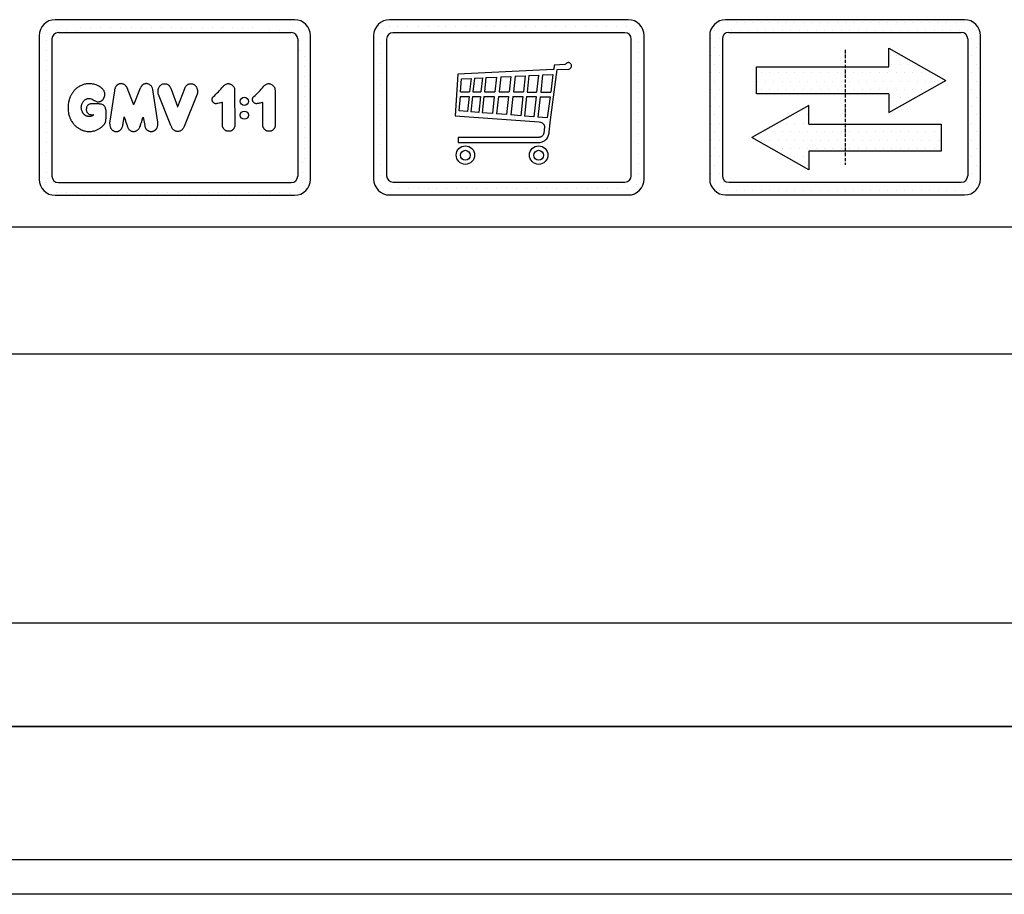
# Model space of a CAD drawing. Units: inches. Extents: x 65716 to 124228, y 0 to 77069.
# Drawn here: x 72726 to 73468, y 42081 to 42740 of the extents above; entities that cross this region are included whole.
import ezdxf

# ---------------------------------------------------------------- set-up
doc = ezdxf.new("R2010")
doc.units = ezdxf.units.IN
doc.header["$MEASUREMENT"] = 0
for name, pattern in [('ACAD_ISO10W100', [18.5, 12, -3, 0.5, -3]), ('CONTINUA', [0]), ('GEN3', [6.25, 5, -1.25])]:
    doc.linetypes.add(name, pattern=pattern)
for name, color, linetype in [('3', 6, 'GEN3'), ('CARTIGLIO', 7, 'CONTINUA'), ('MURO', 7, 'Continuous'), ('VANO', 7, 'Continuous')]:
    doc.layers.add(name, color=color, linetype=linetype)
pattern_1 = [(0, (-69888.304, 45172.616), (31.75, 63.5), [0, -63.5])]

# ---------------------------------------------------------------- blocks, each defined once
blk = doc.blocks.new('strzalki')
at = {"layer": '3', "linetype": 'ByBlock'}
h = blk.add_hatch(dxfattribs=at)
h.set_pattern_fill('DOTS', color=0, scale=40, style=0)
h.set_pattern_definition(pattern_1)
h.paths.add_polyline_path([(0, 304.7), (0, 101.9), (329.3, 101.9), (329.3, -39), (758.5, 203.3), (329.3, 445.6), (329.3, 304.7)], flags=0)
h.paths.add_polyline_path([(-667.1, 304.7), (-667.1, 101.9), (0, 101.9), (0, 304.7)], flags=0)
h.paths.add_polyline_path([(-273.4, -126.7), (-273.4, 14.2), (-702.7, -228.1), (-273.4, -470.4), (-273.4, -329.5), (0, -329.5), (0, -126.7)], flags=0)
h.paths.add_polyline_path([(723, -329.5), (723, -126.7), (0, -126.7), (0, -329.5)], flags=0)
h.paths.add_polyline_path([(-900, 660, 0.414214), (-1020, 540), (-1020, -540, 0.414214), (-900, -660), (900, -660, 0.414214), (1020, -540), (1020, 540, 0.414214), (900, 660)])
h.paths.add_polyline_path([(876, 564, -0.414214), (924, 516), (924, -516, -0.414214), (876, -564), (-876, -564, -0.414214), (-924, -516), (-924, 516, -0.414214), (-876, 564)], flags=16)
h.paths.add_polyline_path([(329.3, 445.6), (758.5, 203.3), (329.3, -39), (329.3, 101.9), (0, 101.9), (0, -126.7), (723, -126.7), (723, -329.5), (-273.4, -329.5), (-273.4, -470.4), (-702.7, -228.1), (-273.4, 14.2), (-273.4, -126.7), (0, -126.7), (0, 101.9), (-667.1, 101.9), (-667.1, 304.7), (329.3, 304.7)], flags=0)
h = blk.add_hatch(dxfattribs=at)
h.set_pattern_fill('DOTS', color=0, scale=40, style=0)
h.set_pattern_definition(pattern_1)
h.paths.add_polyline_path([(758.5, 203.3), (329.3, 445.6), (329.3, 304.7), (0, 304.7), (0, 101.9), (329.3, 101.9), (329.3, -39)])
h.paths.add_polyline_path([(-273.4, 14.2), (-702.7, -228.1), (-273.4, -470.4), (-273.4, -329.5), (0, -329.5), (0, -126.7), (-273.4, -126.7)])
h.paths.add_polyline_path([(-667.1, 304.7), (-667.1, 101.9), (0, 101.9), (0, 304.7)])
h.paths.add_polyline_path([(723, -329.5), (723, -126.7), (0, -126.7), (0, -329.5)])
at = {"layer": 'CARTIGLIO'}
for p, q in [((-1020, 520.1), (-1020, 520.1)), ((923.6, 520.1), (923.6, 520.1)), ((-1020, 443.9), (-1020, 443.9)), ((924, 443.9), (924, 443.9)), ((-1020, 367.7), (-1020, 367.7)), ((924, 367.7), (924, 367.7)), ((-1020, 291.5), (-1020, 291.5)), ((924, 291.5), (924, 291.5)), ((-1020, 215.3), (-1020, 215.3)), ((924, 215.3), (924, 215.3)), ((-1020, 139.1), (-1020, 139.1)), ((924, 139.1), (924, 139.1)), ((-1020, 62.9), (-1020, 62.9)), ((924, 62.9), (924, 62.9)), ((-1020, -13.3), (-1020, -13.3)), ((924, -13.3), (924, -13.3)), ((-1020, -89.5), (-1020, -89.5)), ((924, -89.5), (924, -89.5)), ((-1020, -165.7), (-1020, -165.7)), ((924, -165.7), (924, -165.7)), ((-1020, -241.9), (-1020, -241.9)), ((-664.5, -250.6), (-664.5, -250.6)), ((924, -241.9), (924, -241.9)), ((-1020, -318.1), (-1020, -318.1)), ((924, -318.1), (924, -318.1)), ((-1020, -394.3), (-1020, -394.3)), ((924, -394.3), (924, -394.3)), ((-1020, -470.5), (-1020, -470.5)), ((924, -470.5), (924, -470.5)), ((-1019.3, -546.7), (-1019.3, -546.7)), ((-986.4, -622.9), (-986.4, -622.9))]:
    blk.add_line(p, q, dxfattribs=at)
at = {"layer": 'CARTIGLIO', "linetype": 'ACAD_ISO10W100', "ltscale": 2}
blk.add_line((0, 432), (0, -432), dxfattribs=at)
at = {"layer": 'MURO'}
for p, q in [((900, 660), (-900, 660)), ((-1020, 540), (-1020, -540)), ((-876, 564), (876, 564)), ((1020, -540), (1020, 540)), ((-924, 516), (-924, -516)), ((329.3, 304.7), (329.3, 445.6)), ((329.3, 445.6), (758.5, 203.3)), ((924, 516), (924, -516)), ((-667.1, 304.7), (329.3, 304.7)), ((-667.1, 101.9), (-667.1, 304.7)), ((329.3, -39), (758.5, 203.3)), ((329.3, 101.9), (-667.1, 101.9)), ((329.3, 101.9), (329.3, -39)), ((-273.4, 14.2), (-702.7, -228.1)), ((-273.4, -126.7), (-273.4, 14.2)), ((-273.4, -126.7), (723, -126.7)), ((723, -126.7), (723, -329.5)), ((-273.4, -470.4), (-702.7, -228.1)), ((-273.4, -329.5), (-273.4, -470.4)), ((723, -329.5), (-273.4, -329.5)), ((-876, -564), (876, -564)), ((-900, -660), (900, -660))]:
    blk.add_line(p, q, dxfattribs=at)
for centre, radius, start, end in [((-900, 540), 120, 90, 180), ((900, 540), 120, 0, 90), ((-876, 516), 48, 90, 180), ((876, 516), 48, 0, 90), ((-876, -516), 48, 180, 270), ((876, -516), 48, 270, 0), ((-900, -540), 120, 180, 270), ((900, -540), 120, 270, 0)]:
    blk.add_arc(centre, radius, start, end, dxfattribs=at)

msp = doc.modelspace()

# ---------------------------------------------------------------- linework, layer by layer
for p, q in [((73000.07482, 42733.06489), (73000.07482, 42733.06489)), ((73004.42305, 42734.88254), (73004.42305, 42734.88254)), ((73010.76051, 42734.88254), (73010.76051, 42734.88254)), ((73018.38051, 42734.88254), (73018.38051, 42734.88254)), ((73026.00051, 42734.88254), (73026.00051, 42734.88254)), ((73033.62051, 42734.88254), (73033.62051, 42734.88254)), ((73041.24051, 42734.88254), (73041.24051, 42734.88254)), ((73046.88763, 42734.88254), (73046.88763, 42734.88254)), ((73054.50763, 42734.88254), (73054.50763, 42734.88254)), ((73062.12763, 42734.88254), (73062.12763, 42734.88254)), ((73069.74763, 42734.88254), (73069.74763, 42734.88254)), ((73077.36763, 42734.88254), (73077.36763, 42734.88254)), ((73083.91793, 42734.88254), (73083.91793, 42734.88254)), ((73091.53793, 42734.88254), (73091.53793, 42734.88254)), ((73099.15793, 42734.88254), (73099.15793, 42734.88254)), ((73106.77793, 42734.88254), (73106.77793, 42734.88254)), ((73114.39793, 42734.88254), (73114.39793, 42734.88254)), ((73122.01793, 42734.88254), (73122.01793, 42734.88254)), ((73129.63793, 42734.88254), (73129.63793, 42734.88254)), ((73137.25793, 42734.88254), (73137.25793, 42734.88254)), ((73144.87793, 42734.88254), (73144.87793, 42734.88254)), ((73152.49793, 42734.88254), (73152.49793, 42734.88254)), ((73160.11793, 42734.88254), (73160.11793, 42734.88254)), ((73167.73793, 42734.88254), (73167.73793, 42734.88254)), ((73175.35793, 42734.88254), (73175.35793, 42734.88254)), ((73182.97793, 42734.88254), (73182.97793, 42734.88254)), ((73189.82563, 42732.18575), (73189.82563, 42732.18575)), ((72997.88778, 42729.30176), (72997.88778, 42729.30176)), ((72997.88778, 42721.68176), (72997.88778, 42721.68176)), ((73191.91153, 42722.8047), (73191.91153, 42722.8047)), ((72997.88778, 42714.06176), (72997.88778, 42714.06176)), ((73191.91153, 42715.1847), (73191.91153, 42715.1847)), ((72997.88778, 42706.44176), (72997.88778, 42706.44176)), ((73127.91685, 42702.00272), (73055.92179, 42698.52936)), ((73125.69987, 42664.14747), (73130.78438, 42702.05138)), ((73128.2382, 42702.05435), (73127.91685, 42702.00272)), ((73128.62389, 42705.40769), (73128.2382, 42702.05435)), ((73136.62934, 42705.9553), (73128.62389, 42705.40769)), ((73130.78438, 42702.05138), (73139.67007, 42702.47878)), ((73137.14531, 42706.14053), (73136.62934, 42705.9553)), ((73137.31382, 42706.33371), (73137.14531, 42706.14053)), ((73137.51522, 42706.58854), (73137.31382, 42706.33371)), ((73137.8276, 42706.85981), (73137.51522, 42706.58854)), ((73137.93857, 42706.94202), (73137.8276, 42706.85981)), ((73138.30849, 42707.10642), (73137.93857, 42706.94202)), ((73138.55001, 42707.18521), (73138.30849, 42707.10642)), ((73139.03683, 42707.28129), (73138.55001, 42707.18521)), ((73139.5396, 42707.28154), (73139.03683, 42707.28129)), ((73139.89528, 42707.18727), (73139.5396, 42707.28154)), ((73139.67007, 42702.47878), (73140.30445, 42702.69871)), ((73140.16955, 42707.10156), (73139.89528, 42707.18727)), ((73140.49523, 42706.93872), (73140.16955, 42707.10156)), ((73140.30445, 42702.69871), (73140.9473, 42703.24851)), ((73140.9061, 42706.59944), (73140.49523, 42706.93872)), ((73141.10004, 42706.35365), (73140.9061, 42706.59944)), ((73140.9473, 42703.24851), (73141.2927, 42703.60827)), ((73141.36976, 42705.9876), (73141.10004, 42706.35365)), ((73141.2927, 42703.60827), (73141.45646, 42704.00321)), ((73141.55279, 42705.54448), (73141.36976, 42705.9876)), ((73141.45646, 42704.00321), (73141.62022, 42704.48486)), ((73141.62985, 42705.01467), (73141.55279, 42705.54448)), ((73141.62022, 42704.48486), (73141.62985, 42705.01467)), ((73191.91153, 42707.5647), (73191.91153, 42707.5647)), ((72997.88778, 42698.82176), (72997.88778, 42698.82176)), ((73055.92179, 42698.52936), (73053.96505, 42667.34439)), ((73057.91032, 42685.29743), (73058.72835, 42695.10283)), ((73058.72835, 42695.10283), (73065.95293, 42695.44429)), ((73065.95293, 42695.44429), (73064.82992, 42685.27532)), ((73068.54798, 42695.56695), (73067.41076, 42685.26924)), ((73068.54798, 42695.56695), (73074.60864, 42695.8534)), ((73074.60864, 42695.8534), (73073.43822, 42685.25506)), ((73077.18661, 42695.97524), (73076.00207, 42685.24902)), ((73077.18661, 42695.97524), (73085.03587, 42696.34623)), ((73085.03587, 42696.34623), (73083.80833, 42685.23064)), ((73088.30298, 42696.50064), (73087.05755, 42685.223)), ((73088.30298, 42696.50064), (73095.88223, 42696.85887)), ((73095.88223, 42696.85887), (73094.59527, 42685.20525)), ((73099.18181, 42697.01482), (73097.87678, 42685.19753)), ((73099.18181, 42697.01482), (73106.70191, 42697.37024)), ((73106.70191, 42697.37024), (73105.35568, 42685.17992)), ((73109.58029, 42697.50629), (73108.21829, 42685.17318)), ((73109.58029, 42697.50629), (73116.76895, 42697.84605)), ((73116.76895, 42697.84605), (73115.36757, 42685.15635)), ((73119.84956, 42697.99165), (73118.4313, 42685.14914)), ((73119.84956, 42697.99165), (73127.65038, 42698.36035)), ((73127.65038, 42698.36035), (73125.937, 42685.13147)), ((73191.91153, 42699.9447), (73191.91153, 42699.9447)), ((72997.88778, 42691.20176), (72997.88778, 42691.20176)), ((73191.91153, 42692.3247), (73191.91153, 42692.3247)), ((72997.88778, 42683.58176), (72997.88778, 42683.58176)), ((73057.05659, 42670.87902), (73057.9103, 42681.79693)), ((73057.9103, 42681.79693), (73064.44409, 42681.78155)), ((73057.91032, 42685.29743), (73064.82992, 42685.27532)), ((73064.44409, 42681.78155), (73063.18756, 42670.40347)), ((73067.02493, 42681.77548), (73065.74715, 42670.20494)), ((73067.02493, 42681.77548), (73073.05239, 42681.76129)), ((73067.41076, 42685.26924), (73073.43822, 42685.25506)), ((73073.05239, 42681.76129), (73071.72497, 42669.74127)), ((73075.61624, 42681.75525), (73074.26771, 42669.54404)), ((73075.61624, 42681.75525), (73083.4225, 42681.73688)), ((73076.00207, 42685.24902), (73083.80833, 42685.23064)), ((73083.4225, 42681.73688), (73082.00967, 42668.94354)), ((73086.67172, 42681.72923), (73085.23214, 42668.69359)), ((73086.67172, 42681.72923), (73094.20944, 42681.71149)), ((73087.05755, 42685.223), (73094.59527, 42685.20525)), ((73094.20944, 42681.71149), (73092.70779, 42668.11374)), ((73097.49095, 42681.70376), (73095.96227, 42667.86131)), ((73097.49095, 42681.70376), (73104.96985, 42681.68616)), ((73097.87678, 42685.19753), (73105.35568, 42685.17992)), ((73104.96985, 42681.68616), (73103.37958, 42667.28599)), ((73107.83246, 42681.67942), (73106.21862, 42667.06578)), ((73107.83246, 42681.67942), (73114.98174, 42681.66259)), ((73108.21829, 42685.17318), (73115.36757, 42685.15635)), ((73114.98174, 42681.66259), (73113.30902, 42666.51581)), ((73118.04547, 42681.65538), (73116.34752, 42666.28013)), ((73118.04547, 42681.65538), (73125.48452, 42681.63787)), ((73118.4313, 42685.14914), (73125.937, 42685.13147)), ((73125.48452, 42681.63787), (73123.42432, 42665.73122)), ((73191.91153, 42684.7047), (73191.91153, 42684.7047)), ((72997.88778, 42675.96176), (72997.88778, 42675.96176)), ((73191.91153, 42677.0847), (73191.91153, 42677.0847)), ((72997.88778, 42668.34176), (72997.88778, 42668.34176)), ((73053.96505, 42667.34439), (73117.36065, 42662.63666)), ((73063.18756, 42670.40347), (73057.05659, 42670.87902)), ((73071.72497, 42669.74127), (73065.74715, 42670.20494)), ((73082.00967, 42668.94354), (73074.26771, 42669.54404)), ((73092.70779, 42668.11374), (73085.23214, 42668.69359)), ((73103.37958, 42667.28599), (73095.96227, 42667.86131)), ((73113.30902, 42666.51581), (73106.21862, 42667.06578)), ((73123.42432, 42665.73122), (73116.34752, 42666.28013)), ((73191.91153, 42669.4647), (73191.91153, 42669.4647)), ((72997.88778, 42660.72176), (72997.88778, 42660.72176)), ((73117.36065, 42662.63666), (73118.20153, 42662.44554)), ((73118.20153, 42662.44554), (73118.95218, 42662.15958)), ((73118.95218, 42662.15958), (73119.47645, 42661.90936)), ((73119.47645, 42661.90936), (73119.78625, 42661.75446)), ((73119.78625, 42661.75446), (73120.06712, 42661.51349)), ((73120.06712, 42661.51349), (73120.36989, 42661.15729)), ((73120.36989, 42661.15729), (73120.60142, 42660.90201)), ((73120.60142, 42660.90201), (73120.74725, 42660.70754)), ((73121.25594, 42658.91737), (73120.69716, 42654.07269)), ((73120.74725, 42660.70754), (73120.91628, 42660.42382)), ((73120.91628, 42660.42382), (73121.08531, 42660.15217)), ((73121.08531, 42660.15217), (73121.15171, 42659.93486)), ((73121.15171, 42659.93486), (73121.24226, 42659.67528)), ((73121.24226, 42659.67528), (73121.28172, 42659.32985)), ((73121.28172, 42659.32985), (73121.25594, 42658.91737)), ((73124.86474, 42654.96353), (73125.46923, 42662.00241)), ((73125.46923, 42662.00241), (73125.69987, 42664.14747)), ((73191.91153, 42661.8447), (73191.91153, 42661.8447)), ((72997.88778, 42653.10176), (72997.88778, 42653.10176)), ((73117.33637, 42651.00115), (73056.32304, 42651.01898)), ((73056.32304, 42651.01898), (73056.32709, 42647.21327)), ((73117.64626, 42651.05151), (73117.33637, 42651.00115)), ((73118.03362, 42651.14448), (73117.64626, 42651.05151)), ((73118.30377, 42651.22822), (73118.03362, 42651.14448)), ((73118.55106, 42651.32801), (73118.30377, 42651.22822)), ((73118.74629, 42651.42345), (73118.55106, 42651.32801)), ((73119.04998, 42651.57964), (73118.74629, 42651.42345)), ((73119.414, 42651.84158), (73119.04998, 42651.57964)), ((73119.72547, 42652.16584), (73119.414, 42651.84158)), ((73119.97626, 42652.42338), (73119.72547, 42652.16584)), ((73120.29302, 42652.84936), (73119.97626, 42652.42338)), ((73120.52239, 42653.36272), (73120.29302, 42652.84936)), ((73120.69716, 42654.07269), (73120.52239, 42653.36272)), ((73122.41874, 42649.34617), (73122.92273, 42649.86136)), ((73122.92273, 42649.86136), (73123.51442, 42650.71618)), ((73123.51442, 42650.71618), (73123.77946, 42651.14109)), ((73123.77946, 42651.14109), (73124.11488, 42651.84045)), ((73124.11488, 42651.84045), (73124.36195, 42652.62341)), ((73124.36195, 42652.62341), (73124.75505, 42654.12493)), ((73124.75505, 42654.12493), (73124.86474, 42654.96353)), ((73191.91153, 42654.2247), (73191.91153, 42654.2247)), ((72997.88778, 42645.48176), (72997.88778, 42645.48176)), ((73056.32709, 42647.21327), (73118.07651, 42647.20811)), ((73118.07651, 42647.20811), (73118.77128, 42647.34496)), ((73118.77128, 42647.34496), (73119.51868, 42647.56603)), ((73119.51868, 42647.56603), (73120.09765, 42647.78709)), ((73120.09765, 42647.78709), (73120.62399, 42648.03973)), ((73120.62399, 42648.03973), (73121.20297, 42648.40817)), ((73121.20297, 42648.40817), (73121.79529, 42648.79739)), ((73121.79529, 42648.79739), (73122.41874, 42649.34617)), ((73191.91153, 42646.6047), (73191.91153, 42646.6047)), ((72997.88778, 42637.86176), (72997.88778, 42637.86176)), ((73191.91153, 42638.9847), (73191.91153, 42638.9847)), ((72997.88778, 42630.24176), (72997.88778, 42630.24176)), ((73191.91153, 42631.3647), (73191.91153, 42631.3647)), ((72997.88778, 42622.62176), (72997.88778, 42622.62176)), ((73191.91153, 42623.7447), (73191.91153, 42623.7447)), ((72997.88778, 42615.00176), (72997.88778, 42615.00176)), ((73005.27336, 42612.81167), (73005.27336, 42612.81167)), ((73011.04769, 42612.81167), (73011.04769, 42612.81167)), ((73018.66769, 42612.81167), (73018.66769, 42612.81167)), ((73026.28769, 42612.81167), (73026.28769, 42612.81167)), ((73033.90769, 42612.81167), (73033.90769, 42612.81167)), ((73039.83087, 42612.81167), (73039.83087, 42612.81167)), ((73047.45087, 42612.81167), (73047.45087, 42612.81167)), ((73055.07087, 42612.81167), (73055.07087, 42612.81167)), ((73062.69087, 42612.81167), (73062.69087, 42612.81167)), ((73070.31087, 42612.81167), (73070.31087, 42612.81167)), ((73077.93087, 42612.81167), (73077.93087, 42612.81167)), ((73084.76823, 42612.81167), (73084.76823, 42612.81167)), ((73092.38823, 42612.81167), (73092.38823, 42612.81167)), ((73100.00823, 42612.81167), (73100.00823, 42612.81167)), ((73107.62823, 42612.81167), (73107.62823, 42612.81167)), ((73115.24823, 42612.81167), (73115.24823, 42612.81167)), ((73122.86823, 42612.81167), (73122.86823, 42612.81167)), ((73130.48823, 42612.81167), (73130.48823, 42612.81167)), ((73138.10823, 42612.81167), (73138.10823, 42612.81167)), ((73145.72823, 42612.81167), (73145.72823, 42612.81167)), ((73153.34823, 42612.81167), (73153.34823, 42612.81167)), ((73160.96823, 42612.81167), (73160.96823, 42612.81167)), ((73168.58823, 42612.81167), (73168.58823, 42612.81167)), ((73176.20823, 42612.81167), (73176.20823, 42612.81167)), ((73183.82823, 42612.81167), (73183.82823, 42612.81167)), ((73190.67661, 42615.87772), (73190.67661, 42615.87772))]:
    msp.add_line(p, q)
for points in [[(72784.15432, 42677.8116), (72784.45648, 42677.77328), (72784.61896, 42677.7446), (72784.82924, 42677.75416), (72784.99173, 42677.75416), (72785.202, 42677.77328), (72785.47919, 42677.80195), (72785.71814, 42677.84018), (72786.00488, 42677.89753), (72786.32029, 42677.974), (72786.5688, 42678.08869), (72786.93201, 42678.19383), (72787.15184, 42678.32764), (72787.48638, 42678.52836), (72787.66857, 42678.65395), (72787.89332, 42678.82403), (72788.14237, 42679.03663), (72788.35497, 42679.23708), (72788.50683, 42679.40109), (72788.65261, 42679.58332), (72788.91988, 42679.91133), (72789.09604, 42680.18467), (72789.24182, 42680.42764), (72789.39368, 42680.71921), (72789.50909, 42680.97433), (72789.64272, 42681.31449), (72789.75206, 42681.59391), (72789.84318, 42681.86118), (72789.87962, 42682.06163), (72789.91607, 42682.32283), (72790.01774, 42683.24689), (72790.00667, 42683.96633), (72789.91812, 42684.50868), (72789.79637, 42685.0953), (72789.62066, 42685.50345), (72789.41313, 42685.96693), (72789.14334, 42686.44426), (72788.82512, 42686.87315), (72788.51382, 42687.27438), (72788.19561, 42687.6341), (72787.90507, 42687.90389), (72787.59377, 42688.18752), (72787.18562, 42688.52649), (72786.72214, 42688.82395), (72786.26546, 42689.12364), (72785.56738, 42689.52418), (72784.91507, 42689.92472), (72784.07966, 42690.27948), (72783.40446, 42690.55414), (72782.52327, 42690.8288), (72781.76796, 42691.03479), (72781.08132, 42691.18356), (72780.32602, 42691.32089), (72779.46771, 42691.401), (72778.84974, 42691.42389), (72778.02577, 42691.44677), (72777.32768, 42691.41244), (72776.58382, 42691.35522), (72775.9544, 42691.26367), (72775.45927, 42691.1773), (72774.75743, 42691.02531), (72774.04665, 42690.82415), (72773.39398, 42690.60063), (72772.83072, 42690.395), (72772.34345, 42690.18042), (72771.61277, 42689.82039), (72770.97487, 42689.4569), (72770.38122, 42689.11471), (72770.02212, 42688.88743), (72769.54939, 42688.56924), (72769.23161, 42688.34154), (72768.79428, 42687.99698), (72768.47622, 42687.73193), (72767.91963, 42687.2416), (72767.533, 42686.84763), (72767.20761, 42686.51485), (72766.89701, 42686.18206), (72766.64557, 42685.88625), (72766.32634, 42685.49261), (72766.06693, 42685.16246), (72765.83112, 42684.8618), (72765.61563, 42684.53255), (72765.35244, 42684.14153), (72765.11933, 42683.77306), (72764.8419, 42683.3214), (72764.61068, 42682.89321), (72764.37089, 42682.47358), (72764.18249, 42682.09677), (72764.01836, 42681.71568), (72763.89889, 42681.38593), (72763.72855, 42680.9473), (72763.54081, 42680.49927), (72763.39574, 42680.11525), (72763.20236, 42679.56308), (72763.04686, 42679.07229), (72762.84853, 42678.36137), (72762.66591, 42677.64195), (72762.56076, 42676.92252), (72762.3807, 42675.89123), (72762.28995, 42674.51981), (72762.27718, 42673.09393), (72762.31642, 42671.57681), (72762.34271, 42670.93776), (72762.59294, 42669.46766), (72762.75422, 42668.6425), (72762.91381, 42668.09726), (72763.17978, 42667.27274), (72763.39943, 42666.60994), (72763.60086, 42666.11166), (72763.76464, 42665.67342), (72763.98347, 42665.18292), (72764.1193, 42664.82071), (72764.34568, 42664.39059), (72764.503, 42664.08548), (72764.73461, 42663.69386), (72764.98103, 42663.29236), (72765.24997, 42662.88983), (72765.66492, 42662.26185), (72765.90439, 42661.9266), (72766.21787, 42661.51734), (72766.67158, 42660.94519), (72767.00007, 42660.56402), (72767.37596, 42660.15309), (72767.76696, 42659.76208), (72768.15539, 42659.38909), (72768.6805, 42658.96471), (72769.02304, 42658.69337), (72769.34885, 42658.44901), (72769.81151, 42658.11017), (72770.2224, 42657.84509), (72770.62135, 42657.58328), (72771.10723, 42657.30985), (72771.64261, 42657.01831), (72772.17798, 42656.77448), (72772.59126, 42656.58473), (72773.0508, 42656.37081), (72773.37523, 42656.24666), (72773.7091, 42656.14139), (72774.11815, 42656.03311), (72774.55127, 42655.91581), (72774.98234, 42655.81262), (72775.73428, 42655.64382), (72776.53226, 42655.52489), (72777.05018, 42655.47501), (72777.6947, 42655.44432), (72778.43222, 42655.44788), (72779.24488, 42655.46973), (72780.02695, 42655.52653), (72780.73912, 42655.60954), (72781.28089, 42655.72314), (72781.84767, 42655.85992), (72782.38267, 42655.99924), (72782.96225, 42656.18314), (72783.50282, 42656.4172), (72783.95117, 42656.61102), (72784.58584, 42656.86885), (72785.0777, 42657.13065), (72785.56163, 42657.39642), (72786.0416, 42657.69788), (72786.3867, 42657.91605), (72786.7318, 42658.16595), (72787.09673, 42658.44361), (72787.45373, 42658.71731), (72787.84643, 42659.03861), (72788.22723, 42659.35991), (72788.63915, 42659.76819), (72788.99332, 42660.14766), (72789.32218, 42660.54736), (72789.66117, 42660.98754), (72789.91921, 42661.34676), (72790.09629, 42661.62503), (72790.25819, 42661.94884), (72790.43528, 42662.30807), (72790.57188, 42662.65717), (72790.70849, 42663.13783), (72790.79956, 42663.66908), (72790.83986, 42664.17069), (72790.86244, 42664.73988), (72790.9031, 42665.45815), (72790.91665, 42665.94603), (72790.93472, 42666.54233), (72790.96183, 42667.2335), (72790.98893, 42668.03308), (72790.98893, 42668.76942), (72791.00248, 42669.37476), (72791.00248, 42670.07947), (72790.9799, 42670.69384), (72790.9302, 42671.17721), (72790.81727, 42671.88192), (72790.61399, 42672.7312), (72790.41522, 42673.2236), (72790.25711, 42673.64372), (72790.04479, 42674.0277), (72789.78794, 42674.42007), (72789.47172, 42674.84599), (72789.25231, 42675.09768), (72788.83929, 42675.4139), (72788.43272, 42675.62686), (72788.10359, 42675.75593), (72787.52278, 42675.91727), (72787.11621, 42676.00762), (72786.65802, 42676.09151), (72786.35471, 42676.12378), (72785.85779, 42676.14959), (72785.18018, 42676.18186), (72784.65745, 42676.19477), (72784.21953, 42676.20099), (72783.17661, 42676.2298), (72782.08759, 42676.25861), (72781.4192, 42676.25861), (72780.54913, 42676.27013), (72779.90955, 42676.24709), (72779.56383, 42676.21251), (72779.17201, 42676.14913), (72778.66495, 42676.0166), (72778.35175, 42675.90545), (72778.01734, 42675.76076), (72777.64757, 42675.58713), (72777.38069, 42675.3942), (72777.11427, 42675.1604), (72776.89485, 42674.92103), (72776.65216, 42674.61518), (72776.44272, 42674.21291), (72776.29135, 42673.7952), (72776.18958, 42673.50261), (72776.13445, 42673.15913), (72776.0878, 42672.62483), (72776.05535, 42672.10199), (72776.06076, 42671.53407), (72776.11485, 42671.01483), (72776.2058, 42670.7402), (72776.34378, 42670.3392), (72776.48607, 42669.99856), (72776.73185, 42669.61912), (72776.87608, 42669.42521), (72777.13564, 42669.15864), (72777.50744, 42668.87804), (72777.99849, 42668.54833), (72778.43832, 42668.32841), (72778.7693, 42668.23711), (72779.24865, 42668.1458), (72779.7394, 42668.10015), (72780.00048, 42668.07733), (72780.36427, 42668.09159), (72780.67812, 42668.09159), (72781.04459, 42668.09427), (72781.36558, 42668.08089), (72781.5974, 42668.09427), (72781.64483, 42668.08801), (72781.68401, 42668.07821), (72781.7134, 42668.06297), (72781.72428, 42668.04229), (72781.72319, 42668.01944), (72781.7036, 42667.99658), (72781.67639, 42667.97699), (72781.64483, 42667.95413), (72781.60782, 42667.93127), (72781.51693, 42667.86931), (72781.33645, 42667.74436), (72781.24125, 42667.6809), (72781.09647, 42667.59562), (72781.00549, 42667.53438), (72780.82204, 42667.42654), (72780.65363, 42667.32083), (72780.4677, 42667.21458), (72780.18614, 42667.06937), (72779.97881, 42666.98305), (72779.76847, 42666.91812), (72779.58355, 42666.86165), (72779.35062, 42666.81224), (72779.09652, 42666.78683), (72778.75774, 42666.74652), (72778.49279, 42666.72851), (72778.233, 42666.71565), (72777.9912, 42666.72337), (72777.65423, 42666.75938), (72777.40744, 42666.79079), (72777.18495, 42666.81806), (72776.92658, 42666.88696), (72776.73013, 42666.94617), (72776.50713, 42667.01282), (72776.29032, 42667.09084), (72776.01046, 42667.21377), (72775.77244, 42667.32101), (72775.56843, 42667.42563), (72775.3278, 42667.5721), (72775.09763, 42667.73165), (72774.90146, 42667.90166), (72774.71575, 42668.06121), (72774.5222, 42668.23646), (72774.30773, 42668.43786), (72774.12987, 42668.60002), (72773.95462, 42668.81188), (72773.78984, 42669.02897), (72773.62506, 42669.27745), (72773.47859, 42669.51024), (72773.31904, 42669.77964), (72773.07422, 42670.20507), (72772.87361, 42670.65492), (72772.63653, 42671.28106), (72772.50279, 42671.82817), (72772.39337, 42672.37529), (72772.3265, 42672.98927), (72772.31434, 42673.50599), (72772.30218, 42674.03487), (72772.36297, 42674.56982), (72772.442, 42675.12301), (72772.60006, 42675.64581), (72772.78547, 42676.11998), (72772.98684, 42676.56831), (72773.2072, 42677.02044), (72773.48496, 42677.47596), (72773.6885, 42677.79144), (72773.92257, 42678.10693), (72774.21771, 42678.44955), (72774.48231, 42678.72433), (72774.77405, 42679.00589), (72775.06918, 42679.25353), (72775.47626, 42679.49439), (72775.96475, 42679.76238), (72776.23275, 42679.90147), (72776.58216, 42680.04734), (72777.07743, 42680.18981), (72777.50393, 42680.27012), (72777.96692, 42680.30907), (72778.34815, 42680.29724), (72778.67973, 42680.25909), (72778.86234, 42680.23344)], [(72798.04373, 42655.45884), (72798.51633, 42655.44137), (72798.92477, 42655.44137), (72799.35226, 42655.47425), (72799.71571, 42655.52184), (72799.97964, 42655.59107), (72800.22627, 42655.68193), (72800.54212, 42655.80741), (72800.85797, 42655.93721), (72801.09595, 42656.06269), (72801.33392, 42656.21413), (72801.59352, 42656.43479), (72801.87476, 42656.70738), (72802.09976, 42656.92804), (72802.32907, 42657.17899), (72802.50215, 42657.42129), (72802.69685, 42657.75878), (72802.87857, 42658.053), (72803.02568, 42658.36886), (72803.17712, 42658.7323), (72803.36883, 42659.19777), (72803.51915, 42659.6845), (72803.6623, 42660.41459), (72803.81262, 42661.18763), (72803.94146, 42662.00362), (72804.08461, 42663.09876), (72804.32798, 42664.73074), (72804.57134, 42666.28398), (72804.57534, 42666.30911), (72804.5849, 42666.34598), (72804.5965, 42666.35621), (72804.61493, 42666.34529), (72804.62927, 42666.31799), (72804.65179, 42666.28386), (72804.66681, 42666.24222), (72805.0632, 42665.09243), (72805.91158, 42662.43427), (72806.73567, 42659.85547), (72806.87873, 42659.48316), (72807.00571, 42659.17274), (72807.11277, 42658.84934), (72807.26811, 42658.49582), (72807.4288, 42658.15837), (72807.63234, 42657.82628), (72807.89881, 42657.41491), (72808.17331, 42657.0306), (72808.49052, 42656.6707), (72808.84432, 42656.34739), (72809.07598, 42656.18275), (72809.54769, 42655.91042), (72809.93091, 42655.74795), (72810.22554, 42655.6394), (72810.55118, 42655.55799), (72810.88102, 42655.52232), (72811.34459, 42655.48523), (72811.85761, 42655.47596), (72812.27628, 42655.49674), (72812.83554, 42655.57804), (72813.15336, 42655.65195), (72813.38495, 42655.73079), (72813.619, 42655.82934), (72813.91219, 42655.95992), (72814.22366, 42656.14886), (72814.49301, 42656.35088), (72814.96058, 42656.74255), (72815.30988, 42657.10902), (72815.59618, 42657.46404), (72815.91169, 42657.90264), (72816.15041, 42658.29386), (72816.32944, 42658.62541), (72816.50753, 42659.04742), (72816.78579, 42659.81116), (72817.00485, 42660.47425), (72817.22391, 42661.23799), (72817.55545, 42662.3096), (72818.75731, 42666.08686), (72818.79783, 42666.2123), (72818.83714, 42666.28399), (72818.86952, 42666.29324), (72818.92965, 42666.29093), (72818.95046, 42666.25855), (72820.04073, 42659.97375), (72820.09388, 42659.65841), (72820.19947, 42659.19289), (72820.33384, 42658.76096), (72820.5072, 42658.37727), (72820.67248, 42658.00386), (72820.80715, 42657.74676), (72820.97243, 42657.48966), (72821.25511, 42657.15648), (72821.51199, 42656.84495), (72821.68004, 42656.69809), (72821.81698, 42656.55493), (72821.94769, 42656.44911), (72822.17177, 42656.3184), (72822.30485, 42656.21284), (72822.55722, 42656.06359), (72822.86794, 42655.89298), (72823.26217, 42655.75107), (72823.58315, 42655.65253), (72823.94712, 42655.58863), (72824.25495, 42655.55015), (72824.69425, 42655.5213), (72825.03023, 42655.5172), (72825.55853, 42655.48163), (72825.7856, 42655.49327), (72826.01558, 42655.5253), (72826.26012, 42655.61554), (72826.44352, 42655.67668), (72826.69971, 42655.77566), (72826.94425, 42655.88337), (72827.24992, 42656.03184), (72827.47699, 42656.17158), (72827.77394, 42656.36372), (72827.97345, 42656.51319), (72828.11228, 42656.62509), (72828.25733, 42656.75563), (72828.43968, 42656.95456), (72828.55549, 42657.08247), (72828.68009, 42657.2335), (72828.83867, 42657.43361), (72828.95572, 42657.59219), (72829.05011, 42657.73944), (72829.18226, 42657.95466), (72829.37604, 42658.267), (72829.49399, 42658.53012), (72829.64824, 42658.93842), (72829.72054, 42659.12599), (72829.80206, 42659.4875), (72829.88358, 42659.87028), (72829.95801, 42660.31686), (72829.97226, 42660.79302), (72829.97226, 42661.37168), (72829.95056, 42662.0299), (72829.90716, 42662.55069), (72826.50319, 42685.32081), (72826.17639, 42687.02484), (72825.92211, 42687.94472), (72825.61548, 42688.64024), (72825.35346, 42689.08122), (72825.07969, 42689.51525), (72824.81927, 42689.8558), (72824.46536, 42690.17632), (72824.22247, 42690.4142), (72823.93868, 42690.61452), (72823.61316, 42690.81484), (72823.2459, 42691.00265), (72822.84526, 42691.16958), (72822.3361, 42691.33234), (72822.01892, 42691.41164), (72821.59793, 42691.46381), (72821.28493, 42691.45859), (72820.99801, 42691.46381), (72820.67718, 42691.41946), (72820.39809, 42691.37251), (72820.16072, 42691.31513), (72819.7486, 42691.16906), (72819.50506, 42691.0596), (72819.26742, 42690.96751), (72819.00898, 42690.80116), (72818.65846, 42690.5754), (72818.44635, 42690.39961), (72818.23017, 42690.24082), (72817.98421, 42690.00781), (72817.80298, 42689.80069), (72817.52681, 42689.46411), (72817.44146, 42689.3466), (72817.281, 42689.13928), (72817.16347, 42688.90815), (72817.03027, 42688.6966), (72816.91275, 42688.41845), (72816.72862, 42688.00319), (72811.93945, 42676.08883), (72811.87826, 42675.95379), (72811.83658, 42675.88234), (72811.79291, 42675.85653), (72811.7294, 42675.86646), (72811.69368, 42675.9002), (72811.65001, 42675.97959), (72811.59841, 42676.09272), (72806.84618, 42688.33379), (72806.76309, 42688.52493), (72806.61652, 42688.77621), (72806.52019, 42688.96048), (72806.35686, 42689.17406), (72806.15793, 42689.41435), (72805.94853, 42689.68919), (72805.74437, 42689.89335), (72805.5245, 42690.09752), (72805.26275, 42690.30953), (72805.01932, 42690.49799), (72804.63763, 42690.76479), (72804.35743, 42690.90787), (72804.06828, 42691.04201), (72803.76124, 42691.17318), (72803.38266, 42691.3103), (72803.1114, 42691.39078), (72802.81032, 42691.44146), (72802.36318, 42691.46829), (72801.85941, 42691.45338), (72801.62093, 42691.44146), (72801.37053, 42691.41463), (72801.17081, 42691.36395), (72800.96513, 42691.31924), (72800.71771, 42691.23876), (72800.51832, 42691.16574), (72800.21533, 42691.0395), (72799.9581, 42690.89432), (72799.73455, 42690.74087), (72799.55648, 42690.60448), (72799.35369, 42690.44615), (72799.12638, 42690.24003), (72798.91283, 42690.00838), (72798.68924, 42689.76514), (72798.4976, 42689.50469), (72798.30017, 42689.20234), (72798.13777, 42688.89504), (72797.92291, 42688.4878), (72797.71485, 42687.90402), (72797.55381, 42687.43903), (72797.42673, 42686.96012), (72797.29757, 42686.3944), (72797.21725, 42685.83058), (72796.98942, 42684.5005), (72793.71603, 42663.17969)], [(72850.18172, 42687.84952), (72850.28004, 42688.10147), (72850.4521, 42688.45788), (72850.62416, 42688.80815), (72850.83924, 42689.17071), (72851.01745, 42689.42881), (72851.26325, 42689.73606), (72851.55207, 42690.04946), (72851.84089, 42690.3137), (72852.19116, 42690.57794), (72852.5906, 42690.82989), (72852.904, 42691.0081), (72853.22969, 42691.15558), (72853.62297, 42691.29078), (72854.11458, 42691.39524), (72854.5793, 42691.44671), (72854.95569, 42691.45823), (72855.39737, 42691.43903), (72855.86209, 42691.35837), (72856.29603, 42691.23046), (72856.68531, 42691.06862), (72857.03523, 42690.88491), (72857.32084, 42690.72795), (72857.67302, 42690.49084), (72857.85085, 42690.33742), (72858.14724, 42690.05847), (72858.32926, 42689.84104), (72858.57579, 42689.5779), (72858.76277, 42689.3286), (72858.92324, 42689.07457), (72859.13026, 42688.71546), (72859.25109, 42688.43781), (72859.44814, 42687.96124), (72859.62227, 42687.43197), (72859.70936, 42687.17974), (72859.74663, 42686.80232), (72859.77276, 42686.4665), (72859.81475, 42686.00112), (72859.82803, 42685.59908), (72859.84397, 42685.22051), (72859.836, 42684.9575), (72859.82711, 42684.69135), (72859.78444, 42684.41848), (72859.73816, 42684.1513), (72859.67758, 42683.8861), (72859.58249, 42683.61305), (72849.75544, 42659.14771), (72849.50965, 42658.60596), (72849.22874, 42658.06421), (72849.02157, 42657.76912), (72848.75915, 42657.39923), (72848.54382, 42657.10952), (72848.18518, 42656.71673), (72847.75539, 42656.39509), (72847.24052, 42656.0573), (72846.75221, 42655.76653), (72846.33544, 42655.65076), (72845.49727, 42655.48869), (72844.88601, 42655.48406), (72844.29199, 42655.50276), (72843.83423, 42655.56182), (72843.39124, 42655.67995), (72843.01469, 42655.81285), (72842.69352, 42655.96421), (72842.47941, 42656.12295), (72842.16931, 42656.35183), (72841.87398, 42656.57333), (72841.57496, 42656.85758), (72841.32024, 42657.13445), (72841.03229, 42657.47777), (72840.84402, 42657.78049), (72840.57822, 42658.19395), (72840.37887, 42658.60003), (72840.17953, 42659.09839), (72840.03925, 42659.47125), (72839.80298, 42660.0213), (72830.4654, 42683.41179), (72830.32929, 42683.88962), (72830.22705, 42684.29858), (72830.13333, 42684.80977), (72830.09925, 42685.22725), (72830.10138, 42685.68732), (72830.0854, 42686.18254), (72830.11735, 42686.65646), (72830.18125, 42686.92804), (72830.2558, 42687.35403), (72830.35165, 42687.63625), (72830.48478, 42688.00367), (72830.60192, 42688.29122), (72830.90223, 42688.90729), (72831.21685, 42689.38477), (72831.57958, 42689.81782), (72831.97192, 42690.19166), (72832.4605, 42690.5803), (72832.82694, 42690.80979), (72833.24889, 42691.04667), (72833.74857, 42691.23915), (72834.42222, 42691.3946), (72835.22542, 42691.41681), (72835.63229, 42691.40871), (72836.02478, 42691.39258), (72836.37964, 42691.30655), (72836.60546, 42691.20977), (72836.97645, 42691.10224), (72837.37786, 42690.84844), (72837.66075, 42690.68128), (72837.92221, 42690.47125), (72838.17938, 42690.2398), (72838.44084, 42689.99548), (72838.59943, 42689.81546), (72838.75373, 42689.62258), (72838.92947, 42689.39112), (72839.11378, 42689.10395), (72839.3238, 42688.74819), (72839.52525, 42688.42244), (72839.67064, 42688.11202), (72839.82623, 42687.77338), (72839.98182, 42687.35846), (72844.79389, 42674.25604), (72844.82701, 42674.15226), (72844.84026, 42674.10809), (72844.86013, 42674.06835), (72844.89105, 42674.04627), (72844.91975, 42674.0286), (72844.97275, 42674.04848), (72845.00366, 42674.0838), (72845.03678, 42674.1633), (72845.06548, 42674.26266), (72845.08536, 42674.33994), (72850.18172, 42687.84952)], [(72871.81594, 42681.67595), (72872.85679, 42682.65399), (72873.76305, 42683.53334), (72874.76801, 42684.49343), (72875.63838, 42685.38175), (72876.51772, 42686.34184), (72877.32528, 42687.28399), (72878.26743, 42688.31587), (72878.9045, 42689.04268), (72879.44287, 42689.67975), (72879.74795, 42690.01062), (72880.14402, 42690.37865), (72880.56112, 42690.66256), (72880.99223, 42690.91492), (72881.40933, 42691.13924), (72881.82994, 42691.32501), (72882.17693, 42691.3916), (72882.573, 42691.4582), (72882.97026, 42691.47122), (72883.37939, 42691.47122), (72883.74307, 42691.43428), (72884.12663, 42691.28938), (72884.74547, 42690.99288), (72885.23212, 42690.75474), (72885.63593, 42690.4907), (72886.19506, 42690.09724), (72886.47213, 42689.84475), (72886.68384, 42689.6362), (72886.91135, 42689.36445), (72887.13886, 42689.01687), (72887.40011, 42688.55291), (72887.56828, 42688.25022), (72887.649, 42688.02151), (72887.72971, 42687.74573), (72887.7768, 42687.40267), (72887.79069, 42687.09251), (72887.82061, 42686.49403), (72887.90502, 42659.48424), (72887.89873, 42659.38613), (72887.84841, 42659.12492), (72887.781, 42658.85526), (72887.68662, 42658.56763), (72887.54857, 42658.26081), (72887.32144, 42657.84814), (72887.13271, 42657.52185), (72886.95636, 42657.31023), (72886.71409, 42657.0042), (72886.47535, 42656.77713), (72886.25494, 42656.56968), (72886.0812, 42656.42706), (72885.84782, 42656.25332), (72885.63778, 42656.12885), (72885.38106, 42656.00698), (72885.09841, 42655.87991), (72884.86922, 42655.78497), (72884.60044, 42655.69153), (72884.40779, 42655.62693), (72884.20592, 42655.58425), (72883.92675, 42655.56695), (72883.5039, 42655.55682), (72883.05996, 42655.56355), (72882.59583, 42655.58709), (72882.32342, 42655.64763), (72881.91647, 42655.73844), (72881.62387, 42655.83933), (72881.26065, 42655.98059), (72880.94787, 42656.16893), (72880.57119, 42656.44471), (72880.3055, 42656.64314), (72879.9759, 42656.96937), (72879.66649, 42657.35277), (72879.45797, 42657.65162), (72879.31383, 42657.87743), (72879.10724, 42658.21855), (72878.9631, 42658.50683), (72878.81896, 42658.81432), (72878.77572, 42659.0017), (72878.73248, 42659.19869), (72878.72287, 42659.5302), (72878.7135, 42677.15881), (72878.7023, 42677.24839), (72878.66336, 42677.2849), (72878.59763, 42677.29464), (72878.4881, 42677.28977), (72878.2812, 42677.26056), (72877.35746, 42677.06379), (72876.53284, 42676.87999), (72876.0893, 42676.78915), (72875.2448, 42676.59045), (72874.77642, 42676.49109), (72874.32933, 42676.39884), (72873.92482, 42676.36336), (72873.49903, 42676.37045), (72873.13, 42676.43432), (72872.76807, 42676.57625), (72872.37066, 42676.76786), (72872.11518, 42676.92399), (72871.85971, 42677.14398), (72871.51907, 42677.45624), (72871.30617, 42677.79687), (72871.16512, 42678.08784), (72871.01875, 42678.46928), (72870.92561, 42678.84629), (72870.88126, 42679.16564), (72870.87239, 42679.55152), (72870.87239, 42679.91078), (72870.90787, 42680.14586), (72870.95222, 42680.36763), (72871.03206, 42680.57166), (72871.1119, 42680.79786), (72871.20504, 42680.97971), (72871.31149, 42681.166), (72871.44455, 42681.3168), (72871.59979, 42681.45873), (72871.81594, 42681.67595)], [(72902.25868, 42681.67595), (72903.29953, 42682.65399), (72904.20579, 42683.53334), (72905.21075, 42684.49343), (72906.08112, 42685.38175), (72906.96046, 42686.34184), (72907.76802, 42687.28399), (72908.71017, 42688.31587), (72909.34724, 42689.04268), (72909.88561, 42689.67975), (72910.19069, 42690.01062), (72910.58676, 42690.37865), (72911.00386, 42690.66256), (72911.43497, 42690.91492), (72911.85207, 42691.13924), (72912.27268, 42691.32501), (72912.61967, 42691.3916), (72913.01574, 42691.4582), (72913.413, 42691.47122), (72913.82213, 42691.47122), (72914.18581, 42691.43428), (72914.56937, 42691.28938), (72915.18821, 42690.99288), (72915.67486, 42690.75474), (72916.07867, 42690.4907), (72916.6378, 42690.09724), (72916.91487, 42689.84475), (72917.12658, 42689.6362), (72917.35409, 42689.36445), (72917.5816, 42689.01687), (72917.84285, 42688.55291), (72918.01102, 42688.25022), (72918.09174, 42688.02151), (72918.17245, 42687.74573), (72918.21954, 42687.40267), (72918.23343, 42687.09251), (72918.26335, 42686.49403), (72918.34776, 42659.48424), (72918.34147, 42659.38613), (72918.29115, 42659.12492), (72918.22374, 42658.85526), (72918.12936, 42658.56763), (72917.99131, 42658.26081), (72917.76418, 42657.84814), (72917.57545, 42657.52185), (72917.3991, 42657.31023), (72917.15683, 42657.0042), (72916.91809, 42656.77713), (72916.69768, 42656.56968), (72916.52394, 42656.42706), (72916.29056, 42656.25332), (72916.08052, 42656.12885), (72915.8238, 42656.00698), (72915.54115, 42655.87991), (72915.31196, 42655.78497), (72915.04318, 42655.69153), (72914.85053, 42655.62693), (72914.64866, 42655.58425), (72914.36949, 42655.56695), (72913.94664, 42655.55682), (72913.5027, 42655.56355), (72913.03857, 42655.58709), (72912.76616, 42655.64763), (72912.35921, 42655.73844), (72912.06661, 42655.83933), (72911.70339, 42655.98059), (72911.39061, 42656.16893), (72911.01393, 42656.44471), (72910.74824, 42656.64314), (72910.41864, 42656.96937), (72910.10923, 42657.35277), (72909.90071, 42657.65162), (72909.75657, 42657.87743), (72909.54998, 42658.21855), (72909.40584, 42658.50683), (72909.2617, 42658.81432), (72909.21846, 42659.0017), (72909.17522, 42659.19869), (72909.16561, 42659.5302), (72909.15624, 42677.15881), (72909.14504, 42677.24839), (72909.1061, 42677.2849), (72909.04037, 42677.29464), (72908.93084, 42677.28977), (72908.72394, 42677.26056), (72907.8002, 42677.06379), (72906.97557, 42676.87999), (72906.53204, 42676.78915), (72905.68754, 42676.59045), (72905.21916, 42676.49109), (72904.77207, 42676.39884), (72904.36756, 42676.36336), (72903.94177, 42676.37045), (72903.57274, 42676.43432), (72903.21081, 42676.57625), (72902.8134, 42676.76786), (72902.55792, 42676.92399), (72902.30245, 42677.14398), (72901.96181, 42677.45624), (72901.74891, 42677.79687), (72901.60786, 42678.08784), (72901.46149, 42678.46928), (72901.36835, 42678.84629), (72901.324, 42679.16564), (72901.31513, 42679.55152), (72901.31513, 42679.91078), (72901.35061, 42680.14586), (72901.39496, 42680.36763), (72901.4748, 42680.57166), (72901.55464, 42680.79786), (72901.64778, 42680.97971), (72901.75423, 42681.166), (72901.88729, 42681.3168), (72902.04253, 42681.45873), (72902.25868, 42681.67595)], [(72778.86234, 42680.23344), (72779.61165, 42680.06719), (72780.41243, 42679.76101), (72781.3203, 42679.37429), (72782.1071, 42678.88791), (72782.86528, 42678.47305), (72783.29444, 42678.21556), (72783.71306, 42677.99016), (72784.15432, 42677.8116)], [(72793.74769, 42663.42728), (72793.68437, 42662.9321), (72793.64125, 42662.28535), (72793.63509, 42661.55852), (72793.68534, 42660.88537), (72793.73444, 42660.34523), (72793.82563, 42659.89628), (72794.05712, 42658.99839), (72794.33107, 42658.37611), (72794.65861, 42657.76097), (72794.97017, 42657.28165), (72795.28173, 42656.87422), (72795.5883, 42656.55367), (72795.92782, 42656.30402), (72796.28232, 42656.06935), (72796.64862, 42655.8463), (72797.02551, 42655.6712), (72797.34778, 42655.55798), (72797.65126, 42655.49442), (72798.04373, 42655.45884)]]:
    msp.add_lwpolyline(points)
for centre, radius in [((72895.14908, 42678.12044), 3.05235), ((72895.13836, 42667.74491), 3.05235), ((73061.68518, 42637.63662), 6.95298), ((73116.90009, 42637.63662), 6.95298), ((73061.66554, 42637.51878), 3.73693), ((73116.88045, 42637.51878), 3.73693)]:
    msp.add_circle(centre, radius)
at = {"layer": 'CARTIGLIO'}
for p, q in [((72750.20356, 42739.35328), (72750.20356, 42739.35328)), ((72753.56733, 42739.35328), (72753.56733, 42739.35328)), ((72761.20121, 42739.35328), (72761.20121, 42739.35328)), ((72768.83509, 42739.35328), (72768.83509, 42739.35328)), ((72913.87881, 42739.35328), (72913.87881, 42739.35328)), ((72921.51269, 42739.35328), (72921.51269, 42739.35328)), ((72929.14657, 42739.35328), (72929.14657, 42739.35328)), ((72741.36538, 42731.7194), (72741.36538, 42731.7194)), ((72745.93345, 42731.7194), (72745.93345, 42731.7194)), ((72753.56733, 42731.7194), (72753.56733, 42731.7194)), ((72761.20121, 42731.7194), (72761.20121, 42731.7194)), ((72768.83509, 42731.7194), (72768.83509, 42731.7194)), ((72771.65752, 42734.09018), (72771.65752, 42734.09018)), ((72779.2914, 42734.09018), (72779.2914, 42734.09018)), ((72786.92528, 42734.09018), (72786.92528, 42734.09018)), ((72794.55916, 42734.09018), (72794.55916, 42734.09018)), ((72802.19304, 42734.09018), (72802.19304, 42734.09018)), ((72809.82692, 42734.09018), (72809.82692, 42734.09018)), ((72817.4608, 42734.09018), (72817.4608, 42734.09018)), ((72825.09468, 42734.09018), (72825.09468, 42734.09018)), ((72832.72856, 42734.09018), (72832.72856, 42734.09018)), ((72840.36244, 42734.09018), (72840.36244, 42734.09018)), ((72847.99632, 42734.09018), (72847.99632, 42734.09018)), ((72855.6302, 42734.09018), (72855.6302, 42734.09018)), ((72863.26408, 42734.09018), (72863.26408, 42734.09018)), ((72870.89796, 42734.09018), (72870.89796, 42734.09018)), ((72878.53184, 42734.09018), (72878.53184, 42734.09018)), ((72886.16572, 42734.09018), (72886.16572, 42734.09018)), ((72893.7996, 42734.09018), (72893.7996, 42734.09018)), ((72901.43348, 42734.09018), (72901.43348, 42734.09018)), ((72913.87881, 42731.7194), (72913.87881, 42731.7194)), ((72921.51269, 42731.7194), (72921.51269, 42731.7194)), ((72929.14657, 42731.7194), (72929.14657, 42731.7194)), ((72936.78045, 42731.7194), (72936.78045, 42731.7194)), ((72740.59069, 42724.08552), (72740.59069, 42724.08552)), ((72745.93345, 42724.08552), (72745.93345, 42724.08552)), ((72935.34479, 42724.08552), (72935.34479, 42724.08552)), ((72936.78045, 42724.08552), (72936.78045, 42724.08552)), ((72944.41433, 42724.08552), (72944.41433, 42724.08552)), ((72740.59069, 42716.45164), (72740.59069, 42716.45164)), ((72745.93345, 42716.45164), (72745.93345, 42716.45164)), ((72935.34479, 42716.45164), (72935.34479, 42716.45164)), ((72936.78045, 42716.45164), (72936.78045, 42716.45164)), ((72944.41433, 42716.45164), (72944.41433, 42716.45164)), ((72940.51425, 42712.18001), (72940.51425, 42712.18001)), ((72740.59069, 42708.81776), (72740.59069, 42708.81776)), ((72745.93345, 42708.81776), (72745.93345, 42708.81776)), ((72940.51425, 42704.54613), (72940.51425, 42704.54613)), ((72740.59069, 42701.18388), (72740.59069, 42701.18388)), ((72745.93345, 42701.18388), (72745.93345, 42701.18388)), ((72940.51425, 42696.91225), (72940.51425, 42696.91225)), ((72746.09593, 42693.86395), (72746.09593, 42693.86395)), ((72940.67673, 42689.59232), (72940.67673, 42689.59232)), ((72746.09593, 42686.23007), (72746.09593, 42686.23007)), ((72940.67673, 42681.95845), (72940.67673, 42681.95845)), ((72746.09593, 42678.59619), (72746.09593, 42678.59619)), ((72940.67673, 42674.32457), (72940.67673, 42674.32457)), ((72746.09593, 42670.96231), (72746.09593, 42670.96231)), ((72940.67673, 42666.69069), (72940.67673, 42666.69069)), ((72745.93345, 42662.50501), (72745.93345, 42662.50501)), ((72940.51425, 42658.23339), (72940.51425, 42658.23339)), ((72745.93345, 42654.87113), (72745.93345, 42654.87113)), ((72940.51425, 42650.59951), (72940.51425, 42650.59951)), ((72745.93345, 42647.23725), (72745.93345, 42647.23725)), ((72940.51425, 42642.96563), (72940.51425, 42642.96563)), ((72745.93345, 42639.60337), (72745.93345, 42639.60337)), ((72940.51425, 42635.33175), (72940.51425, 42635.33175)), ((72935.34479, 42632.47896), (72935.34479, 42632.47896)), ((72939.28494, 42632.38075), (72939.28494, 42632.38075)), ((72944.41433, 42632.47896), (72944.41433, 42632.47896)), ((72740.59069, 42624.84509), (72740.59069, 42624.84509)), ((72745.93345, 42624.84509), (72745.93345, 42624.84509)), ((72935.34479, 42624.84509), (72935.34479, 42624.84509)), ((72939.28494, 42624.74687), (72939.28494, 42624.74687)), ((72944.41433, 42624.84509), (72944.41433, 42624.84509)), ((72740.80479, 42617.21121), (72740.80479, 42617.21121)), ((72745.93345, 42617.21121), (72745.93345, 42617.21121)), ((72753.56733, 42617.21121), (72753.56733, 42617.21121)), ((72931.95893, 42617.21121), (72931.95893, 42617.21121)), ((72939.28494, 42617.11299), (72939.28494, 42617.11299)), ((72944.41433, 42617.21121), (72944.41433, 42617.21121)), ((72745.70432, 42609.57733), (72745.70432, 42609.57733)), ((72745.93345, 42609.57733), (72745.93345, 42609.57733)), ((72753.56733, 42609.57733), (72753.56733, 42609.57733)), ((72761.20121, 42609.57733), (72761.20121, 42609.57733)), ((72768.83509, 42609.57733), (72768.83509, 42609.57733)), ((72776.46897, 42609.57733), (72776.46897, 42609.57733)), ((72784.10285, 42609.57733), (72784.10285, 42609.57733)), ((72791.73673, 42609.57733), (72791.73673, 42609.57733)), ((72799.37061, 42609.57733), (72799.37061, 42609.57733)), ((72807.00449, 42609.57733), (72807.00449, 42609.57733)), ((72814.63837, 42609.57733), (72814.63837, 42609.57733)), ((72822.27225, 42609.57733), (72822.27225, 42609.57733)), ((72829.90613, 42609.57733), (72829.90613, 42609.57733)), ((72837.54001, 42609.57733), (72837.54001, 42609.57733)), ((72845.17389, 42609.57733), (72845.17389, 42609.57733)), ((72852.80777, 42609.57733), (72852.80777, 42609.57733)), ((72860.44165, 42609.57733), (72860.44165, 42609.57733)), ((72868.07553, 42609.57733), (72868.07553, 42609.57733)), ((72875.70941, 42609.57733), (72875.70941, 42609.57733)), ((72883.34329, 42609.57733), (72883.34329, 42609.57733)), ((72890.97717, 42609.57733), (72890.97717, 42609.57733)), ((72898.61105, 42609.57733), (72898.61105, 42609.57733)), ((72906.24493, 42609.57733), (72906.24493, 42609.57733)), ((72913.87881, 42609.57733), (72913.87881, 42609.57733)), ((72921.51269, 42609.57733), (72921.51269, 42609.57733)), ((72929.14657, 42609.57733), (72929.14657, 42609.57733)), ((72936.78045, 42609.57733), (72936.78045, 42609.57733)), ((75148.74462, 42207.37597), (72022.02942, 42207.37597)), ((72022.02942, 42207.37597), (75148.74462, 42207.37597)), ((72022.02942, 42207.37597), (75148.74462, 42207.37597)), ((75148.74462, 42106.95196), (72022.02942, 42106.95196)), ((75148.74462, 42106.95196), (72022.02942, 42106.95196)), ((75148.74462, 42106.95196), (72022.02942, 42106.95196)), ((75174.80058, 42080.896), (71995.97346, 42080.896))]:
    msp.add_line(p, q, dxfattribs=at)
at = {"layer": 'MURO'}
for p, q in [((72932.94041, 42739.60358), (72752.61255, 42739.60358)), ((72740.59069, 42727.58173), (72740.59069, 42619.385)), ((72750.20817, 42725.17735), (72750.20817, 42621.78938)), ((72755.01692, 42729.9861), (72930.53604, 42729.9861)), ((72935.34479, 42725.17735), (72935.34479, 42621.78938)), ((72944.96227, 42619.385), (72944.96227, 42727.58173)), ((72755.01692, 42616.98063), (72930.53604, 42616.98063)), ((72752.61255, 42607.36315), (72932.94041, 42607.36315))]:
    msp.add_line(p, q, dxfattribs=at)
for centre, radius, start, end in [((72752.61255, 42727.58173), 12.02186, 90, 180), ((72932.94041, 42727.58173), 12.02186, 0, 90), ((72755.01692, 42725.17735), 4.80874, 90, 180), ((72930.53604, 42725.17735), 4.80874, 0, 90), ((72755.01692, 42621.78938), 4.80874, 180, 270), ((72930.53604, 42621.78938), 4.80874, 270, 0), ((72752.61255, 42619.385), 12.02186, 180, 270), ((72932.94041, 42619.385), 12.02186, 270, 0)]:
    msp.add_arc(centre, radius, start, end, dxfattribs=at)
at = {"layer": 'VANO'}
for p, q in [((73184.42598, 42739.60358), (73004.55111, 42739.60358)), ((72992.55111, 42727.60358), (72992.55111, 42619.60358)), ((73002.29511, 42725.05958), (73002.29511, 42622.14758)), ((73181.88198, 42729.85958), (73007.09511, 42729.85958)), ((73186.68198, 42622.14758), (73186.68198, 42725.05958)), ((73196.42598, 42619.60358), (73196.42598, 42727.60358)), ((73007.09511, 42617.34758), (73181.88198, 42617.34758)), ((73004.55111, 42607.60358), (73184.42598, 42607.60358)), ((75148.74462, 42583.36347), (72022.02942, 42583.36347)), ((73485.72297, 42487.79064), (72022.02942, 42487.79064)), ((72022.02942, 42285.43477), (73485.72297, 42285.43477))]:
    msp.add_line(p, q, dxfattribs=at)
for centre, radius, start, end in [((73004.55111, 42727.60358), 12, 90, 180), ((73184.42598, 42727.60358), 12, 0, 90), ((73007.09511, 42725.05958), 4.8, 90, 180), ((73181.88198, 42725.05958), 4.8, 0, 90), ((73007.09511, 42622.14758), 4.8, 180, 270), ((73181.88198, 42622.14758), 4.8, 270, 0), ((73004.55111, 42619.60358), 12, 180, 270), ((73184.42598, 42619.60358), 12, 270, 0)]:
    msp.add_arc(centre, radius, start, end, dxfattribs=at)

# ---------------------------------------------------------------- block references
at = {"layer": 'MURO', "xscale": 0.09999989999999997, "yscale": 0.09999989999999997, "zscale": 0.09999989999999997}
msp.add_blockref('strzalki', (73347.74168, 42673.6335), dxfattribs=at)

doc.saveas('drawing.dxf')
